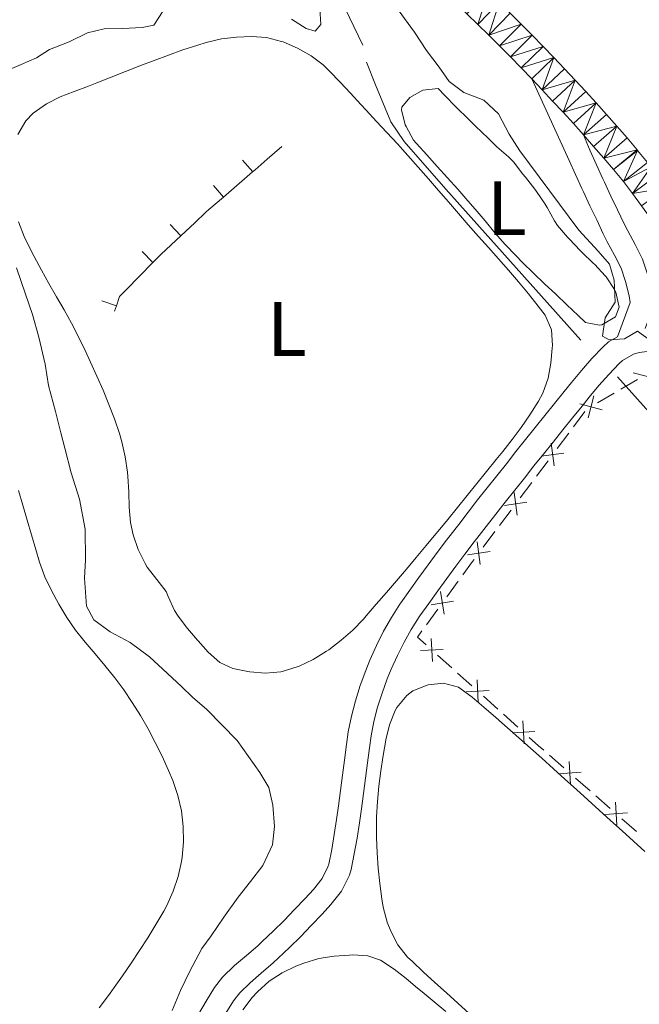
# Model space of a CAD drawing. Units: metres. Extents: x 641166 to 645682, y 711173 to 714235.
# Drawn here: x 643006 to 643087, y 713229 to 713357 of the extents above; entities that cross this region are included whole.
import ezdxf
from ezdxf.enums import TextEntityAlignment as Align

# ---------------------------------------------------------------- set-up
doc = ezdxf.new("R2010")
doc.units = ezdxf.units.M
doc.header["$MEASUREMENT"] = 0
doc.linetypes.add('DGN Style 3', pattern=[69.34515854678901, 49.53225610484929, -19.81290244193972])
for name, color, linetype, lineweight in [('Carátula', 7, 'Continuous', 5), ('Edificios construcciones cerramientos', 7, 'Continuous', 5), ('Elementos auxiliares', 7, 'Continuous', 5), ('Entidades rústicas y varios', 7, 'Continuous', 5), ('Hidrografía', 7, 'Continuous', 5), ('Relieve y altimetría', 7, 'Continuous', 5), ('Viales y ferrocarril', 7, 'Continuous', 5)]:
    doc.layers.add(name, color=color, linetype=linetype, lineweight=lineweight)
doc.styles.add('Style-Arial Narrow', font='txt')

msp = doc.modelspace()

# ---------------------------------------------------------------- linework, layer by layer
at = {"layer": 'Carátula', "color": 7, "linetype": 'Continuous', "lineweight": 5}
msp.add_3dface([(641227.54, 711173.0900000001), (645681.5800000001, 711265.1699999999), (645620.19, 714234.55), (641166.1499999999, 714142.46)], dxfattribs=at)
at = {"layer": 'Edificios construcciones cerramientos', "color": 1, "linetype": 'Continuous', "lineweight": 15}
for p, q in [((643040.21, 713340.71, 413.59), (643038.3188410201, 713339.0749922364, 413.6063500776369)), ((643036.4278129202, 713337.4398945642, 413.6136388212551), (643032.6470799795, 713334.1687902017, 413.5366019431527)), ((643032.6470799795, 713334.1687902017, 413.5366019431527), (643030.7567135091, 713332.5332380205, 413.4980835041014)), ((643028.9171097847, 713330.8416439709, 413.445220648486), (643027.0909886211, 713329.1351652285, 413.3885479227224)), ((643023.4850621754, 713325.6792251542, 413.2050797335182), (643021.7343730135, 713323.90274315, 413.0342021541728)), ((643021.7343730135, 713323.90274315, 413.0342021541728), (643019.9836838515, 713322.1262611458, 412.8633245748274)), ((643018.7300208854, 713320.0473649057, 412.678418002573), (643018.5, 713319.3500000001, 412.62))]:
    msp.add_line(p, q, dxfattribs=at)
at = {"layer": 'Edificios construcciones cerramientos', "color": 250, "linetype": 'Continuous', "lineweight": 5}
for p, q in [((643084.2362275971, 713309.2165825372, 414.663768316175), (643086.3917072036, 713310.4822248714, 414.709124099482)), ((643081.2185561478, 713307.4446832694, 414.6002702195452), (643083.3740357545, 713308.7103256036, 414.6456260028522)), ((643078.0809591201, 713304.3349948269, 414.5481879886945), (643079.5810767836, 713306.3348138477, 414.5674462559973)), ((643075.9807943909, 713301.5352481983, 414.5212264144706), (643077.4809120547, 713303.5350672188, 414.5404846817734)), ((643073.2805825963, 713297.9355739614, 414.4865615333255), (643074.7807002598, 713299.9353929819, 414.5058198006283)), ((643071.1804178671, 713295.1358273325, 414.4595999591015), (643072.6805355309, 713297.135646353, 414.4788582264044)), ((643068.4802060726, 713291.5361530955, 414.4249350779565), (643069.9803237361, 713293.535972116, 414.4441933452593)), ((643066.3800413434, 713288.7364064667, 414.3979735037325), (643067.8801590072, 713290.7362254872, 414.4172317710353)), ((643061.6414275563, 713282.2911199161, 414.3660115679731), (643063.1142975024, 713284.3111733899, 414.3721828107647)), ((643058.990261653, 713278.6550236635, 414.354903330948), (643060.4631315991, 713280.6750771373, 414.3610745737397)), ((643062.2979426996, 713273.0360780645, 414.3329194811228), (643060.4363643483, 713274.7047528741, 414.3400202249939)), ((643064.9041523917, 713270.6999333308, 414.3229784397033), (643063.0425740401, 713272.3686081404, 414.3300791835744)), ((643068.2549934243, 713267.6963186732, 414.3101971007353), (643066.3934150727, 713269.3649934828, 414.3172978446064)), ((643070.8612031161, 713265.3601739395, 414.3002560593158), (643068.9996247648, 713267.0288487491, 414.3073568031869)), ((643076.852068725, 713260.0585585826, 414.2942625672001), (643074.9712296131, 713261.7055067723, 414.2918346337509)), ((643080.2375791266, 713257.094051841, 414.2986328474088), (643078.3567400146, 713258.7410000307, 414.2962049139595)), ((643082.8707538834, 713254.7883243754, 414.3020319542377), (643080.9899147714, 713256.4352725651, 414.2996040207885)), ((643086.256264285, 713251.8238176338, 414.3064022344464), (643084.3754251727, 713253.4707658237, 414.3039743009971))]:
    msp.add_line(p, q, dxfattribs=at)
at = {"layer": 'Edificios construcciones cerramientos', "color": 1, "linetype": 'Continuous', "lineweight": 15, "flags": 128}
for points, elevation in [([(643035.1201323813, 713338.95496336), (643036.4287294575, 713337.4424906522)], 413.6136388212551), ([(643031.3393994404, 713335.6838589977), (643032.6479965169, 713334.1713862896)], 413.5366019431527), ([(643025.7262712067, 713330.599066942), (643027.0918051112, 713329.1377944979)], 413.3885479227224), ([(643022.0612526902, 713327.0857202294), (643023.4857697638, 713325.6818857994)], 413.2050797335182), ([(643016.8301290453, 713320.6765491746), (643018.7294751366, 713320.0500634001)], 412.678418002573)]:
    msp.add_lwpolyline(points, dxfattribs=dict(at, elevation=elevation))
at = {"layer": 'Edificios construcciones cerramientos', "color": 1, "linetype": 'Continuous', "lineweight": 15, "extrusion": (0.6540069884572324, -0.7562985783241586, 0.01695050069933127), "elevation": -118938.7630771553, "flags": 128}
msp.add_lwpolyline([(952994.6233243113, 2430.027058921889), (952992.5362347784, 2430.040710805617), (952992.1234179817, 2430.034348712831)], dxfattribs=at)
at = {"layer": 'Edificios construcciones cerramientos', "color": 1, "linetype": 'Continuous', "lineweight": 15, "extrusion": (0.1107359567366595, -0.1511220115331667, 0.9822930751643248), "elevation": -36187.4449551908, "flags": 128}
msp.add_lwpolyline([(940309.2033051727, 191940.3528265769), (940308.680430731, 191940.3096802173), (940306.7195957233, 191940.070666792)], dxfattribs=at)
at = {"layer": 'Edificios construcciones cerramientos', "color": 1, "linetype": 'Continuous', "lineweight": 15, "extrusion": (0.4970013828958325, -0.5540265309251385, 0.6678654268867994), "elevation": -75341.82478356344, "flags": 128}
msp.add_lwpolyline([(954986.9355452817, 68161.77878450754), (954983.4721737937, 68161.6732493511), (954981.9436394442, 68161.53228092869)], dxfattribs=at)
at = {"layer": 'Edificios construcciones cerramientos', "color": 1, "linetype": 'Continuous', "lineweight": 15, "extrusion": (-0.01888200016093555, -0.07727606639337803, 0.9968309182768603), "elevation": -66852.6764972664, "flags": 128}
msp.add_lwpolyline([(455327.9887455585, 842917.8299197995), (455327.3650760569, 842916.7824639156), (455327.264360927, 842915.5054977732)], dxfattribs=at)
at = {"layer": 'Edificios construcciones cerramientos', "color": 250, "linetype": 'Continuous', "lineweight": 5, "flags": 128}
for points, elevation in [([(643085.8166207448, 713311.3607898213), (643088.6908362287, 713310.6132034706)], 414.7272664128049), ([(643080.7299869212, 713308.3740489183), (643079.9824005703, 713305.4998334344)], 414.5821279062224), ([(643078.9190860039, 713307.3107343516), (643081.7933014878, 713306.563148001)], 414.5821279062224), ([(643075.1712824402, 713302.2039017151), (643075.5910440346, 713299.263867667)], 414.5135231075494), ([(643073.9111462133, 713300.5240038936), (643076.8511802615, 713300.9437654882)], 414.5135231075494), ([(643070.3709059164, 713295.8044808493), (643070.7906675108, 713292.8644468011)], 414.4518966521804), ([(643069.1107696895, 713294.1245830278), (643072.0508037377, 713294.5443446224)], 414.4518966521804), ([(643065.5705293927, 713289.4050599835), (643065.9902909871, 713286.4650259353)], 414.3902701968114), ([(643064.3103931658, 713287.725162162), (643067.250427214, 713288.1449237566)], 414.3902701968114), ([(643060.8228971628, 713282.9487007123), (643061.2825327264, 713280.0146361)], 414.3635430708564), ([(643059.5856826385, 713281.2518506243), (643062.5197472505, 713281.711486188)], 414.3635430708564), ([(643059.7742194948, 713273.8897997297), (643059.6121798661, 713276.8552243465)], 414.3428605225423), ([(643058.210487372, 713275.2914922235), (643061.1759119891, 713275.4535318522)], 414.3428605225423), ([(643065.7312702194, 713268.5500403382), (643065.5692305905, 713271.515464955)], 414.3201381421549), ([(643064.1675380964, 713269.9517328322), (643067.1329627135, 713270.113772461)], 414.3201381421549), ([(643071.6883209439, 713263.2102809469), (643071.5262813151, 713266.1757055637)], 414.2974157617674), ([(643070.1245888209, 713264.611973441), (643073.0900134379, 713264.7740130697)], 414.2974157617674), ([(643077.7041018184, 713257.9184141951), (643077.5076333508, 713260.8817569262)], 414.2952337405798), ([(643076.124196219, 713259.3018513271), (643079.0875389499, 713259.4983197942)], 414.2952337405798), ([(643083.7227869765, 713252.6481799879), (643083.5263185091, 713255.611522719)], 414.3030031276174), ([(643082.1428813771, 713254.0316171199), (643085.1062241083, 713254.228085587)], 414.3030031276174)]:
    msp.add_lwpolyline(points, dxfattribs=dict(at, elevation=elevation))
at = {"layer": 'Edificios construcciones cerramientos', "color": 250, "linetype": 'Continuous', "lineweight": 5, "extrusion": (-0.2920913390417159, 0.2101204984958706, 0.9330230574689269), "elevation": -37570.892309521, "flags": 128}
msp.add_lwpolyline([(-954556.5342005268, 98574.89906779316), (-954558.7009303207, 98574.91393284465), (-954559.0340731628, 98574.92106672912)], dxfattribs=at)
at = {"layer": 'Edificios construcciones cerramientos', "color": 250, "linetype": 'Continuous', "lineweight": 5, "extrusion": (0.0006506770683166284, -0.003529394563273283, 0.9999935599759477), "elevation": -1684.665833725891, "flags": 128}
msp.add_lwpolyline([(643058.5413636754, 713274.5363531839), (643057.4142594493, 713275.5466667544), (643057.9953714167, 713276.3436739927)], dxfattribs=at)
at = {"layer": 'Edificios construcciones cerramientos', "color": 250, "linetype": 'Continuous', "lineweight": 5, "extrusion": (-0.2061136514770992, -0.2339841290002275, 0.9501413526685288), "elevation": -299044.8136017268, "flags": 128}
msp.add_lwpolyline([(11083.49689391593, 912544.3433085545), (11082.60780840146, 912544.3405394512), (11080.9969650571, 912544.3552128891)], dxfattribs=at)
at = {"layer": 'Edificios construcciones cerramientos', "color": 1, "linetype": 'Continuous', "lineweight": 15}
msp.add_polyline3d([(642997.02, 713417.5700000001, 415.38), (642996.5800000001, 713415.3800000001, 415.41), (642993.25, 713409.81, 414.94), (643010.1399999999, 713388.79, 415.16), (643013.3200000001, 713385.8900000001, 415.16), (643020.6200000001, 713381.6400000001, 415.16), (643037.4299999999, 713370.79, 415.03), (643044.9299999999, 713365.97, 414.75), (643050.73, 713353.8900000001, 414.29)], dxfattribs=at)
at = {"layer": 'Elementos auxiliares', "color": 250, "linetype": 'Continuous', "lineweight": 5}
msp.add_3dface([(642045.8700000001, 713898.26), (645466.31, 713969.03), (645514.71, 711655.6000000001), (642093.1399999999, 711584.8600000001)], dxfattribs=at)
at = {"layer": 'Entidades rústicas y varios', "color": 92, "linetype": 'Continuous', "lineweight": 5}
for points in [[(643024.8, 713358.3200000001, 413.79), (643023.6000000001, 713356.49, 413.79), (643022.0800000001, 713356.1799999999, 413.79), (643019.52, 713356.05, 413.82), (643017.1399999999, 713356.01, 413.82), (643014.96, 713355.5, 413.82), (643012.6000000001, 713354.3200000001, 413.79), (643010.05, 713353.3300000001, 413.66), (643008.3600000001, 713352.25, 413.66), (643006.3800000001, 713351.3600000001, 413.66), (643004.02, 713350.3700000001, 413.57)], [(643045.1399999999, 713358.6499999999, 413.85), (643045.27, 713356.56, 413.88), (643044.53, 713355.69, 413.94), (643043.3800000001, 713356.05, 413.98), (643041.46, 713357.26, 413.98)], [(643005.9199999999, 713342.29, 410.49), (643006.96, 713344.0800000001, 410.46), (643007.9099999999, 713345.04, 410.47), (643009.6599999999, 713346.26, 410.54), (643011.45, 713347.1699999999, 410.65), (643013.26, 713347.8900000001, 410.76), (643015.1000000001, 713348.55, 410.86), (643016.21, 713348.98, 410.91), (643018.0700000001, 713349.72, 410.98), (643019.9199999999, 713350.46, 411.05), (643021.77, 713351.19, 411.11), (643023.6200000001, 713351.8999999999, 411.18), (643025.49, 713352.5900000001, 411.24), (643027.3700000001, 713353.26, 411.31), (643029.29, 713353.8999999999, 411.37), (643030.3899999999, 713354.24, 411.41), (643032.3600000001, 713354.7, 411.44), (643034.3500000001, 713354.9299999999, 411.45), (643036.27, 713355.01, 411.5), (643038.24, 713354.8800000001, 411.71), (643040.19, 713354.3800000001, 411.98), (643040.3700000001, 713354.31, 412), (643042.25, 713353.48, 412.16), (643044.01, 713352.49, 412.3), (643045.5900000001, 713351.31, 412.45), (643046.4199999999, 713350.51, 412.56), (643047.78, 713349.0800000001, 412.82), (643049.1300000001, 713347.6400000001, 413.15), (643050.48, 713346.19, 413.45), (643051.1599999999, 713345.46, 413.55), (643052.51, 713343.99, 413.72), (643053.8700000001, 713342.53, 413.85), (643055.22, 713341.06, 413.94), (643056.56, 713339.5700000001, 413.99), (643057.9199999999, 713338.06, 414.02), (643059.24, 713336.55, 414.05), (643060.55, 713335.04, 414.08), (643061.8500000001, 713333.53, 414.1), (643063.1599999999, 713332.02, 414.13), (643064.4299999999, 713330.55, 414.15), (643065.74, 713329.06, 414.17), (643067.05, 713327.6000000001, 414.19), (643068.3500000001, 713326.1400000001, 414.21), (643069.6499999999, 713324.6699999999, 414.23), (643070.94, 713323.1699999999, 414.25), (643072.23, 713321.6200000001, 414.26), (643073.52, 713320.01, 414.27), (643074.4099999999, 713318.8300000001, 414.27), (643075.22, 713316.94, 414.27)], [(643070.5800000001, 713326.5700000001, 414.3), (643069.2, 713328.02, 414.29), (643067.8899999999, 713329.53, 414.28), (643066.6000000001, 713331.06, 414.28), (643065.3200000001, 713332.6000000001, 414.28), (643064.3800000001, 713333.69, 414.27), (643063.05, 713335.1799999999, 414.26), (643061.71, 713336.6699999999, 414.25), (643060.3700000001, 713338.1400000001, 414.24), (643059.03, 713339.6300000001, 414.23), (643057.69, 713341.1200000001, 414.21), (643057.31, 713341.56, 414.21), (643056.3400000001, 713343.31, 414.13), (643056.23, 713343.54, 414.12), (643055.75, 713345.51, 413.92), (643055.81, 713345.8200000001, 413.9), (643056.8400000001, 713347.0700000001, 413.87), (643058.53, 713348.05, 413.87), (643060.52, 713348.28, 413.99), (643061.3999999999, 713347.3300000001, 414.05), (643062.79, 713345.8999999999, 414.17), (643062.95, 713345.74, 414.18), (643064.3800000001, 713344.3500000001, 414.23), (643065.0700000001, 713343.6799999999, 414.24), (643066.51, 713342.29, 414.24), (643066.71, 713342.1000000001, 414.24), (643068.1499999999, 713340.7, 414.21), (643069.6599999999, 713339.3700000001, 414.23), (643070.29, 713338.73, 414.24), (643071.53, 713337.1599999999, 414.26), (643071.8400000001, 713336.76, 414.27), (643073.0700000001, 713335.1799999999, 414.3), (643073.3, 713334.8800000001, 414.3), (643074.3999999999, 713333.23, 414.51), (643074.6599999999, 713332.81, 414.55), (643075.6399999999, 713331.0700000001, 414.61), (643076.03, 713330.46, 414.61), (643077.3300000001, 713328.94, 414.62), (643077.5800000001, 713328.6799999999, 414.61), (643078.97, 713327.24, 414.56), (643079.22, 713326.99, 414.55), (643080.6599999999, 713325.6000000001, 414.55), (643080.8700000001, 713325.3999999999, 414.55), (643082.21, 713323.9299999999, 414.7), (643082.3200000001, 713323.81, 414.71), (643083.4199999999, 713322.1599999999, 414.76), (643083.5900000001, 713321.8300000001, 414.77), (643084, 713319.8800000001, 414.83), (643083.54, 713318.6000000001, 414.86), (643081.79, 713317.5800000001, 414.87), (643081.47, 713317.52, 414.86), (643079.6599999999, 713317.8700000001, 414.83), (643078.69, 713318.81, 414.8), (643077.24, 713320.1799999999, 414.73), (643075.79, 713321.55, 414.62), (643074.3400000001, 713322.9199999999, 414.5), (643072.8899999999, 713324.3, 414.4), (643071.46, 713325.69, 414.32), (643070.5800000001, 713326.5700000001, 414.3)], [(643046.03, 713275.21, 413.77), (643044.3, 713274.1200000001, 413.81), (643042.48, 713273.28, 413.84), (643040.5800000001, 713272.6599999999, 413.86), (643040.0800000001, 713272.54, 413.87), (643038.0900000001, 713272.3500000001, 413.87), (643036.0800000001, 713272.52, 413.87), (643035.8, 713272.5700000001, 413.87), (643033.8400000001, 713272.96, 413.87), (643032.1699999999, 713273.74, 413.87), (643030.6499999999, 713275.0800000001, 413.81), (643029.3400000001, 713276.56, 413.71), (643029.27, 713276.6400000001, 413.71), (643027.98, 713278.1799999999, 413.59), (643026.76, 713279.76, 413.47), (643026.26, 713280.49, 413.43), (643025.47, 713282.3300000001, 413.53), (643025.1799999999, 713282.95, 413.55), (643024, 713284.54, 413.55), (643022.75, 713286.1200000001, 413.51), (643022.45, 713286.6100000001, 413.49), (643021.5700000001, 713288.4299999999, 413.41), (643020.9099999999, 713290.3200000001, 413.32), (643020.56, 713291.9099999999, 413.24), (643020.3800000001, 713293.8999999999, 413.13), (643020.3400000001, 713295.8999999999, 413.01), (643020.24, 713297.8900000001, 412.9), (643020.1699999999, 713298.46, 412.87), (643019.8600000001, 713300.4299999999, 412.86), (643019.45, 713302.3900000001, 412.91), (643019.1399999999, 713303.48, 412.9), (643018.48, 713305.3900000001, 412.82), (643017.76, 713307.26, 412.73), (643017, 713309.1000000001, 412.61), (643016.2, 713310.9199999999, 412.48), (643015.3800000001, 713312.73, 412.34), (643014.6799999999, 713314.25, 412.22), (643013.8200000001, 713316.04, 412.04), (643012.8999999999, 713317.79, 411.82), (643011.94, 713319.52, 411.57), (643010.96, 713321.23, 411.31), (643009.97, 713322.95, 411.06), (643008.99, 713324.6799999999, 410.83), (643008.04, 713326.44, 410.64), (643007.1300000001, 713328.23, 410.51), (643006.74, 713329.05, 410.47), (643006.02, 713330.94, 410.45)], [(643075.22, 713316.94, 414.27), (643075.3500000001, 713314.9199999999, 414.27), (643075.3400000001, 713314.5700000001, 414.27), (643075.1599999999, 713312.6100000001, 414.27), (643074.78, 713310.6599999999, 414.27), (643074.0900000001, 713308.73, 414.27), (643073.55, 713307.69, 414.27), (643072.4299999999, 713305.9099999999, 414.25), (643071.29, 713304.26, 414.2), (643070.1200000001, 713302.69, 414.13), (643068.9099999999, 713301.1599999999, 414.08), (643068.06, 713300.0900000001, 414.05), (643066.8, 713298.54, 414.03), (643065.55, 713296.98, 414.01), (643064.29, 713295.4299999999, 413.99), (643063.03, 713293.8800000001, 413.97), (643061.76, 713292.3300000001, 413.95), (643060.5, 713290.78, 413.93), (643060.23, 713290.46, 413.93), (643058.96, 713288.9199999999, 413.9), (643057.6699999999, 713287.3800000001, 413.86), (643056.3899999999, 713285.8600000001, 413.83), (643055.0900000001, 713284.3300000001, 413.79), (643053.79, 713282.8200000001, 413.75), (643052.48, 713281.3, 413.73), (643051.1699999999, 713279.79, 413.71), (643050.81, 713279.3700000001, 413.71), (643049.4299999999, 713277.94, 413.72), (643047.9299999999, 713276.6400000001, 413.74), (643046.31, 713275.4099999999, 413.77), (643046.03, 713275.21, 413.77)], [(643006.02, 713296.0900000001, 407.09), (643006.5700000001, 713294.1599999999, 407.1), (643007.1300000001, 713292.24, 407.1), (643007.69, 713290.3200000001, 407.1), (643008.26, 713288.3999999999, 407.1), (643008.76, 713286.77, 407.11), (643009.44, 713284.8900000001, 407.13), (643010.29, 713283.0800000001, 407.19), (643011.25, 713281.3200000001, 407.25), (643012.3, 713279.6000000001, 407.29), (643013.44, 713277.95, 407.32), (643014.6699999999, 713276.3800000001, 407.34), (643015.96, 713274.8600000001, 407.36), (643017.25, 713273.3400000001, 407.37), (643018.52, 713271.78, 407.38), (643019.6799999999, 713270.21, 407.39), (643020.79, 713268.54, 407.39), (643021.8500000001, 713266.8500000001, 407.39), (643022.8400000001, 713265.1300000001, 407.39), (643023.78, 713263.3800000001, 407.39), (643024.6699999999, 713261.5900000001, 407.39), (643025.5, 713259.75, 407.39), (643026.05, 713258.4299999999, 407.39), (643026.72, 713256.49, 407.39), (643027.1699999999, 713254.49, 407.39), (643027.4099999999, 713252.47, 407.4), (643027.45, 713250.46, 407.41), (643027.27, 713248.48, 407.42), (643027.1699999999, 713247.8999999999, 407.42), (643026.74, 713245.97, 407.46), (643026.1200000001, 713244.06, 407.54), (643025.29, 713242.21, 407.6), (643024.8999999999, 713241.49, 407.61), (643023.8600000001, 713239.74, 407.61), (643022.81, 713238.03, 407.61), (643021.74, 713236.3600000001, 407.61), (643020.6399999999, 713234.71, 407.61), (643019.51, 713233.0700000001, 407.61), (643018.8700000001, 713232.1699999999, 407.61), (643017.69, 713230.54, 407.61), (643016.51, 713228.94, 407.61)], [(643064.55, 713228.1699999999, 413.95), (643063.0700000001, 713229.51, 413.95), (643061.5800000001, 713230.8500000001, 413.96), (643060.0900000001, 713232.19, 413.97), (643058.6300000001, 713233.55, 414), (643057.1799999999, 713234.9299999999, 414.02), (643056.55, 713235.52, 414.02), (643055.3, 713237.0800000001, 414.01), (643054.3700000001, 713238.8700000001, 413.99), (643053.9099999999, 713240.05, 413.99), (643053.3899999999, 713241.98, 413.99), (643053.2, 713243.0800000001, 413.99), (643052.94, 713245.0700000001, 413.98), (643052.73, 713247.06, 413.97), (643052.5800000001, 713249.06, 413.96), (643052.5, 713251.05, 413.96), (643052.49, 713251.72, 413.96), (643052.52, 713253.71, 413.96), (643052.6300000001, 713255.7, 413.97), (643052.8200000001, 713257.69, 413.98), (643053.0700000001, 713259.6799999999, 413.99), (643053.3700000001, 713261.6699999999, 414.01), (643053.71, 713263.6499999999, 414.02), (643053.72, 713263.72, 414.02), (643054.19, 713265.6499999999, 414.03), (643054.95, 713267.51, 414.05), (643055.1699999999, 713267.9199999999, 414.05), (643056.44, 713269.47, 414.01), (643057.23, 713270.05, 413.99), (643059.0800000001, 713270.81, 413.96), (643059.21, 713270.8400000001, 413.96), (643061.2, 713271.06, 413.93), (643063.1399999999, 713270.54, 413.93), (643063.31, 713270.4299999999, 413.93), (643064.94, 713269.23, 413.91), (643066.45, 713267.95, 413.89), (643067.99, 713266.6000000001, 413.9), (643069.5, 713265.28, 413.9), (643071, 713263.96, 413.91)], [(643071, 713263.96, 413.91), (643072.5, 713262.6400000001, 413.92), (643073.99, 713261.31, 413.93), (643075.5, 713259.95, 413.93), (643076.98, 713258.6100000001, 413.93), (643078.46, 713257.27, 413.94), (643079.95, 713255.9199999999, 413.94), (643081.4299999999, 713254.5800000001, 413.94), (643082.9099999999, 713253.24, 413.95), (643084.3899999999, 713251.8900000001, 413.95), (643085.8700000001, 713250.55, 413.95), (643087.3500000001, 713249.21, 413.95)], [(643035.1399999999, 713228.6499999999, 413.13), (643036.3500000001, 713230.27, 413.09), (643037.04, 713231.02, 413.08), (643038.5900000001, 713232.3999999999, 413.09), (643040.24, 713233.48, 413.12), (643042.03, 713234.3400000001, 413.14), (643043.0700000001, 713234.73, 413.15), (643045.04, 713235.31, 413.12), (643047.01, 713235.6499999999, 413.08), (643048.99, 713235.78, 413.05), (643049.4199999999, 713235.79, 413.05), (643051.3999999999, 713235.6699999999, 413.09), (643053.04, 713235.0900000001, 413.12), (643054.81, 713233.9299999999, 413.12), (643056.3600000001, 713232.73, 413.12), (643057.8500000001, 713231.48, 413.12), (643058.4299999999, 713230.99, 413.12), (643059.98, 713229.71, 413.11), (643061.52, 713228.44, 413.1)]]:
    msp.add_polyline3d(points, dxfattribs=at)
at = {"layer": 'Hidrografía', "color": 5, "linetype": 'Continuous', "lineweight": 5}
for points in [[(643079.06, 713315.6100000001, 414.16), (643061.53, 713335.2, 414.01), (643056.1100000001, 713341.3900000001, 413.97), (643054.3600000001, 713343.9299999999, 414.01), (643052.3800000001, 713348.74, 413.94), (643051.19, 713351.6699999999, 413.94)], [(643144.4299999999, 713247.8400000001, 414.82), (643143.99, 713247.74, 414.82), (643143.54, 713247.6799999999, 414.82), (643143.0900000001, 713247.6499999999, 414.82), (643142.6300000001, 713247.6699999999, 414.82), (643142.1799999999, 713247.73, 414.82), (643141.74, 713247.8300000001, 414.81), (643141.31, 713247.97, 414.81), (643140.8899999999, 713248.1499999999, 414.81), (643140.49, 713248.3700000001, 414.8), (643140.1100000001, 713248.6200000001, 414.79), (643139.76, 713248.9099999999, 414.78), (643127.56, 713262.3999999999, 414.66), (643106.0700000001, 713286.01, 414.5), (643083.8, 713310.8400000001, 414.29)]]:
    msp.add_polyline3d(points, dxfattribs=at)
at = {"layer": 'Relieve y altimetría', "color": 30, "linetype": 'Continuous', "lineweight": 5, "flags": 128}
for points, elevation in [([(643055.31, 713358.46), (643057.45, 713355.55), (643059.01, 713353.2), (643060.6599999999, 713351.04), (643061.9299999999, 713349.1599999999), (643063.8500000001, 713347.76), (643066.44, 713346.76), (643068.3700000001, 713344.99), (643069.74, 713342.3500000001), (643071.1100000001, 713340.1799999999), (643078.79, 713329.8500000001), (643081.3, 713327.1300000001), (643082.76, 713325.44), (643083.3600000001, 713323.3600000001), (643083.5, 713320.51), (643082.2, 713318.49), (643081.8600000001, 713316.1100000001), (643082.72, 713315.6499999999), (643084.72, 713315.78), (643086.4099999999, 713316.76), (643087.95, 713315.6400000001)], 415), ([(643005.76, 713324.96), (643006.95, 713321.55), (643007.8500000001, 713318.9099999999), (643008.6599999999, 713315.97), (643009.48, 713312.47), (643009.8999999999, 713309.72), (643010.81, 713306.31), (643011.52, 713303.56), (643012.03, 713301.5700000001), (643012.8400000001, 713298.3600000001), (643013.95, 713294.95)], 410), ([(643013.95, 713294.95), (643014.6699999999, 713291.06), (643014.74, 713287.0700000001), (643014.5900000001, 713284.69), (643014.8400000001, 713281.0800000001), (643015.8200000001, 713279.29), (643017.9299999999, 713277.71), (643020.52, 713276.3300000001), (643023.03, 713274.47), (643024.76, 713272.8800000001), (643027.1799999999, 713270.6400000001), (643028.6300000001, 713269.23), (643030.46, 713267.6499999999), (643034.4199999999, 713263.6200000001), (643037.3400000001, 713259.49), (643038.51, 713257.51), (643039.03, 713255.24), (643039.26, 713252.48), (643039.01, 713250.1000000001), (643037.73, 713247.4199999999), (643036.1499999999, 713245.3), (643034.56, 713243.28), (643032.7, 713240.6799999999), (643031.03, 713238.28), (643029.8200000001, 713236.6400000001), (643028.25, 713233.6699999999), (643027.06, 713231.1799999999), (643025.96, 713228.5900000001)], 410)]:
    msp.add_lwpolyline(points, dxfattribs=dict(at, elevation=elevation))
at = {"layer": 'Viales y ferrocarril', "color": 250, "linetype": 'Continuous', "lineweight": 5}
for points in [[(643064.23, 713357.95, 416.25), (643065.6499999999, 713356.5700000001, 416.24), (643067.0800000001, 713355.1799999999, 416.23), (643068.49, 713353.78, 416.22), (643069.8899999999, 713352.3700000001, 416.21), (643071.28, 713350.95, 416.2), (643072.6599999999, 713349.52, 416.19)], [(643088.1599999999, 713338.0700000001, 416.12), (643087.71, 713338.6499999999, 416.12), (643086.4199999999, 713340.23, 416.13), (643086.3600000001, 713340.31, 416.13), (643085.04, 713341.8500000001, 416.13), (643083.72, 713343.3700000001, 416.14), (643082.3899999999, 713344.8900000001, 416.15), (643081.03, 713346.3900000001, 416.16), (643079.6699999999, 713347.8900000001, 416.16), (643078.3, 713349.3500000001, 416.17), (643076.94, 713350.8200000001, 416.18), (643075.54, 713352.28, 416.19), (643074.1399999999, 713353.73, 416.2), (643072.73, 713355.1699999999, 416.21), (643071.31, 713356.6000000001, 416.22), (643069.8800000001, 713358.02, 416.23)], [(643072.6599999999, 713349.52, 416.19), (643074.02, 713348.0800000001, 416.18), (643075.3800000001, 713346.6300000001, 416.17), (643076.73, 713345.1699999999, 416.16), (643078.0700000001, 713343.71, 416.16), (643079.3899999999, 713342.23, 416.15)], [(643084.8600000001, 713323.19, 415.31), (643084.27, 713324.94, 415.34), (643083.4199999999, 713326.6100000001, 415.38), (643082.47, 713328.3700000001, 415.41), (643081.95, 713329.3900000001, 415.44), (643081.1000000001, 713331.21, 415.56), (643080.23, 713333.01, 415.74), (643079.3899999999, 713334.8300000001, 415.91), (643079.19, 713335.27, 415.94), (643078.3500000001, 713337.0800000001, 416.05), (643077.52, 713338.9099999999, 416.17), (643072.6599999999, 713349.52, 416.19)], [(643079.3899999999, 713342.23, 416.15), (643080.7, 713340.73, 416.14), (643082.02, 713339.23, 416.13), (643083.3, 713337.73, 416.13), (643084.5700000001, 713336.1699999999, 416.12), (643085.77, 713334.6200000001, 416.11), (643086.9299999999, 713333.04, 416.11), (643088.0900000001, 713331.4199999999, 416.1), (643089.25, 713329.79, 416.1), (643090.4199999999, 713328.1499999999, 416.1), (643091.6200000001, 713326.52, 416.11), (643092.8500000001, 713324.8800000001, 416.12), (643094.02, 713323.4199999999, 416.13), (643095.31, 713321.8500000001, 416.14), (643096.6399999999, 713320.31, 416.17), (643097.97, 713318.81, 416.21)], [(643029.3800000001, 713228.0900000001, 412.12), (643030.3800000001, 713229.8, 412.35), (643031.49, 713231.56, 412.59), (643032.53, 713232.8900000001, 412.76), (643034.06, 713234.3999999999, 412.98), (643035.6100000001, 713235.72, 413.2), (643037.1000000001, 713236.99, 413.37), (643037.6799999999, 713237.53, 413.41), (643039.0900000001, 713238.8900000001, 413.5), (643040.5, 713240.28, 413.57), (643041.8800000001, 713241.6799999999, 413.63), (643043.24, 713243.1100000001, 413.68), (643044.31, 713244.27, 413.72), (643045.44, 713245.7, 413.78), (643046.2, 713247.22, 413.83), (643046.3, 713247.5800000001, 413.85), (643046.69, 713249.48, 413.9), (643047.02, 713251.4099999999, 413.94), (643047.3200000001, 713253.3600000001, 413.98), (643047.5700000001, 713255.1599999999, 414.01), (643047.8400000001, 713257.1300000001, 414.03), (643048.0900000001, 713259.1100000001, 414.05), (643048.3400000001, 713261.0900000001, 414.06), (643048.6000000001, 713263.1000000001, 414.08), (643048.8500000001, 713264.73, 414.1), (643049.25, 713266.77, 414.13), (643049.77, 713268.79, 414.16), (643050.3899999999, 713270.77, 414.19), (643051.1100000001, 713272.72, 414.23), (643051.6599999999, 713274.05, 414.25), (643052.5, 713275.95, 414.31), (643053.4199999999, 713277.8, 414.4), (643054.45, 713279.6100000001, 414.48), (643055.56, 713281.3300000001, 414.53), (643055.6699999999, 713281.51, 414.53), (643056.8500000001, 713283.1599999999, 414.55), (643058.02, 713284.8, 414.56), (643059.2, 713286.4299999999, 414.56), (643060.3999999999, 713288.04, 414.55), (643061.6000000001, 713289.6499999999, 414.55), (643062.8400000001, 713291.25, 414.56), (643063.1799999999, 713291.6799999999, 414.57), (643064.3999999999, 713293.26, 414.59), (643065.6399999999, 713294.8500000001, 414.61), (643066.8700000001, 713296.4199999999, 414.64), (643068.1200000001, 713297.99, 414.66), (643069.3700000001, 713299.55, 414.69), (643070.6100000001, 713301.1200000001, 414.72), (643071.8600000001, 713302.69, 414.75), (643073.1100000001, 713304.25, 414.77), (643074.3600000001, 713305.81, 414.79), (643075.6100000001, 713307.3700000001, 414.82), (643076.8700000001, 713308.9199999999, 414.83), (643077.8200000001, 713310.1100000001, 414.85), (643079.1100000001, 713311.6699999999, 414.86), (643080.47, 713313.19, 414.87), (643081.9099999999, 713314.6699999999, 414.87), (643082.6499999999, 713315.3900000001, 414.88), (643083.79, 713316.04, 414.75), (643085.4299999999, 713320.49, 415.13), (643085.3, 713321.3500000001, 415.25), (643084.8600000001, 713323.19, 415.31)]]:
    msp.add_polyline3d(points, dxfattribs=at)
at = {"layer": 'Viales y ferrocarril', "color": 250, "linetype": 'DGN Style 3', "lineweight": 5}
for points in [[(643087.3999999999, 713317.1200000001, 414.93), (643088.25, 713319.46, 415.13), (643088.53, 713320.1499999999, 415.16), (643088.24, 713321.9299999999, 415.25), (643087.74, 713324.01, 415.31), (643087.0900000001, 713325.96, 415.34), (643087.05, 713326.1000000001, 415.34), (643086.0800000001, 713328.01, 415.38), (643085.1300000001, 713329.77, 415.41), (643084.6499999999, 713330.71, 415.44), (643083.8, 713332.49, 415.56), (643082.95, 713334.29, 415.74), (643082.1100000001, 713336.0900000001, 415.91), (643081.9099999999, 713336.53, 415.94), (643081.0700000001, 713338.3400000001, 416.05), (643080.24, 713340.1499999999, 416.17), (643079.3899999999, 713342.23, 416.19)], [(643032.94, 713228.24, 412.35), (643033.95, 713229.8400000001, 412.59), (643034.77, 713230.8900000001, 412.76), (643036.0900000001, 713232.1799999999, 412.98), (643037.55, 713233.44, 413.2), (643039.1000000001, 713234.75, 413.37), (643039.74, 713235.3500000001, 413.41), (643041.19, 713236.75, 413.5), (643042.6200000001, 713238.1599999999, 413.57), (643044.04, 713239.6000000001, 413.63), (643045.44, 713241.0700000001, 413.68), (643046.5900000001, 713242.3300000001, 413.72), (643047.98, 713244.0800000001, 413.78), (643049.02, 713246.1400000001, 413.83), (643049.22, 713246.8800000001, 413.85), (643049.6300000001, 713248.9199999999, 413.9), (643049.98, 713250.9299999999, 413.94), (643050.28, 713252.9199999999, 413.98), (643050.55, 713254.74, 414.01), (643050.8200000001, 713256.75, 414.03), (643051.0700000001, 713258.73, 414.05), (643051.3200000001, 713260.71, 414.06), (643051.5800000001, 713262.6799999999, 414.08), (643051.81, 713264.23, 414.1), (643052.1699999999, 713266.1100000001, 414.13), (643052.6499999999, 713267.97, 414.16), (643053.23, 713269.79, 414.19), (643053.9099999999, 713271.6200000001, 414.23), (643054.4199999999, 713272.8700000001, 414.25), (643055.22, 713274.6699999999, 414.31), (643056.0800000001, 713276.3999999999, 414.4), (643057.01, 713278.05, 414.48), (643058.0700000001, 713279.69, 414.53), (643058.1499999999, 713279.81, 414.53), (643059.29, 713281.4199999999, 414.55), (643060.46, 713283.04, 414.56), (643061.6200000001, 713284.6499999999, 414.56), (643062.8, 713286.24, 414.55), (643064, 713287.8300000001, 414.55), (643065.2, 713289.4099999999, 414.56), (643065.54, 713289.8400000001, 414.57), (643066.76, 713291.4199999999, 414.59), (643068, 713292.99, 414.61), (643069.23, 713294.56, 414.64), (643070.46, 713296.1300000001, 414.66), (643071.71, 713297.69, 414.69), (643072.95, 713299.26, 414.72), (643074.2, 713300.81, 414.75), (643075.45, 713302.3700000001, 414.77), (643076.7, 713303.9299999999, 414.79), (643077.95, 713305.49, 414.82), (643079.21, 713307.04, 414.83), (643080.1399999999, 713308.21, 414.85), (643081.3899999999, 713309.71, 414.86), (643082.6699999999, 713311.1499999999, 414.87), (643084.03, 713312.55, 414.87), (643084.47, 713312.97, 414.88), (643085.8899999999, 713313.79, 414.88), (643086.6100000001, 713313.99, 414.88), (643088.3500000001, 713314.22, 414.88)]]:
    msp.add_polyline3d(points, dxfattribs=at)

# ---------------------------------------------------------------- texts
at = {"layer": 'Entidades rústicas y varios', "color": 92, "linetype": 'Continuous', "lineweight": 5, "style": 'Style-Arial Narrow'}
for p in [(643069.4331652175, 713332.73001, 414.29), (643040.8831652175, 713317.0500099999, 413.61)]:
    msp.add_text('L', height=7.000020000000001, dxfattribs=at).set_placement(p, align=Align.MIDDLE_CENTER)

# ---------------------------------------------------------------- meshes
at = {"layer": 'Hidrografía', "color": 154, "linetype": 'Continuous', "lineweight": 15}
mesh = msp.add_polyface(dxfattribs=at)
corners = [(642885.9900000002, 713429.3700000001, 403.6300000000005), (642878.19, 713438.1899999997, 403.5899999999996), (642887.81, 713436.0999999999, 403.6299999999999), (642875.95, 713431.55, 403.5900000000009), (642889.8400000003, 713428.1199999996, 403.6400000000021), (642892.4700000002, 713434.5799999996, 403.6400000000024), (642901.4099999999, 713422.4099999997, 403.7199999999989), (642904.98, 713428.4099999999, 403.720000000002), (642907.97, 713417.77, 403.7300000000003), (642912.5700000001, 713423.04, 403.7300000000008), (642909.9000000001, 713415.7000000002, 403.7300000000013), (642915.4900000002, 713419.9099999999, 403.7300000000042), (642918.1399999999, 713415.4999999998, 403.7300000000009), (642911.9500000002, 713412.29, 403.7300000000004), (642923.28, 713403.8399999999, 403.7599999999995), (642913.5400000003, 713401.5500000003, 403.7300000000037), (642924.7100000002, 713399.2699999998, 403.7700000000016), (642925.6300000001, 713394.54, 403.7800000000009), (642913.7700000003, 713388.44, 403.7300000000029), (642925.8600000003, 713389.72, 403.8000000000033), (642925.5800000001, 713385.7099999997, 403.8100000000002), (642913.0400000003, 713376.72, 403.7300000000018), (642923.8, 713375.25, 403.8499999999999), (642910.4200000002, 713365.9100000001, 403.7300000000022), (642920.1300000004, 713360.8400000001, 403.9300000000017), (642910.01, 713362.6200000001, 403.7300000000008), (642917.04, 713350.8600000001, 404.0000000000002), (642904.1800000002, 713348, 403.7300000000018), (642913.5700000003, 713342.52, 404.0600000000026), (642911.1400000004, 713338.28, 404.0900000000008), (642896.8100000003, 713340.8500000001, 403.7300000000021), (642908.2000000002, 713334.2599999998, 404.120000000003), (642903.0700000001, 713329.1899999997, 404.1599999999981), (642896.7600000002, 713324.8399999999, 404.1900000000003), (642881.4800000002, 713334.03, 403.7300000000025), (642889.3999999999, 713320.5900000001, 404.1800000000005), (642874.02, 713332.02, 403.7299999999994), (642873.95, 713083.3099999998, 404.4600000000002), (642878.0700000001, 713088.9299999997, 404.4600000000001), (642885.5399999998, 713075.3999999999, 404.4700000000008), (642889.6100000001, 713081.0499999998, 404.4700000000014), (642890.3999999999, 713071.72, 404.4799999999995), (642894.7600000002, 713077.1499999999, 404.4800000000009), (643177.56, 713075.9299999999, 406.1100000000008), (643177.7400000002, 713082.8999999994, 406.1100000000004), (643185.5700000001, 713082.1599999997, 406.1499999999991), (643167.3899999999, 713075.5, 406.0600000000006), (643166.5900000001, 713082.4299999999, 406.0600000000013), (643184.47, 713075.2699999998, 406.1500000000005), (643161.5000000002, 713074.3800000001, 406.0500000000005), (643192.2700000003, 713080.6399999997, 406.1900000000019), (643190.31, 713073.9499999997, 406.1900000000009), (643159.1799999999, 713081.0199999998, 406.0499999999995), (643154.78, 713078.71, 406.0200000000015), (643158.6100000003, 713072.8599999999, 406.0199999999996), (643150.8400000003, 713075.5599999998, 405.9700000000016), (643155.5100000002, 713070.3800000001, 405.97), (643196.8100000003, 713078.9999999998, 406.2200000000008), (643194.0800000001, 713072.5900000001, 406.2199999999997), (643197.7500000002, 713070.7799999998, 406.2500000000013), (643201.2100000002, 713076.8399999999, 406.2500000000015), (643205.8100000003, 713073.8300000001, 406.2700000000008)]
mesh.append_faces([[corners[k] for k in face] for face in [(4, 5, 6), (6, 7, 8), (8, 9, 10), (10, 12, 13), (13, 14, 15), (15, 17, 18), (18, 20, 21), (21, 22, 23), (23, 24, 25), (25, 26, 27), (27, 29, 30), (30, 33, 34), (34, 35, 36), (37, 38, 39), (39, 40, 41), (44, 46, 47), (43, 45, 48), (48, 50, 51), (47, 49, 52), (52, 49, 53), (53, 54, 55), (51, 57, 58), (57, 51, 50), (58, 57, 59)]], dxfattribs={"vtx0": -1, "vtx1": -1, "color": 154})
mesh.append_faces([[corners[k] for k in face] for face in [(0, 1, 2), (1, 0, 3), (4, 2, 5), (2, 4, 0), (6, 5, 7), (8, 7, 9), (10, 9, 11), (10, 11, 12), (13, 12, 14), (15, 14, 16), (15, 16, 17), (18, 17, 19), (18, 19, 20), (21, 20, 22), (23, 22, 24), (25, 24, 26), (27, 26, 28), (27, 28, 29), (30, 29, 31), (30, 31, 32), (30, 32, 33), (34, 33, 35), (39, 38, 40), (41, 40, 42), (43, 44, 45), (44, 43, 46), (47, 46, 49), (48, 45, 50), (53, 49, 54), (55, 54, 56), (59, 57, 60), (59, 60, 61)]], dxfattribs={"vtx0": -1, "vtx2": -1, "color": 154})
at = {"layer": 'Viales y ferrocarril', "color": 7, "linetype": 'Continuous', "lineweight": 5}
mesh = msp.add_polyface(dxfattribs=at)
corners = [(643056.97, 713364.77, 416.3300000000004), (643059.6699999999, 713367.73, 416.3299999999962), (643061.1499999999, 713366.3599999999, 416.3099999999952), (643058.4299999999, 713363.4199999999, 416.3100000000013), (643059.8999999999, 713362.0700000001, 416.290000000001), (643062.6200000001, 713364.99, 416.2899999999991), (643064.0899999999, 713363.6099999999, 416.2799999999953), (643061.3500000001, 713360.7099999997, 416.2799999999955), (643065.5499999998, 713362.2300000002, 416.2599999999975), (643062.79, 713359.3300000003, 416.2599999999998), (643067.01, 713360.8300000001, 416.249999999997), (643064.2299999997, 713357.9500000002, 416.2499999999974), (643065.6500000001, 713356.5700000001, 416.240000000001), (643068.45, 713359.4299999999, 416.2399999999969), (643067.0800000001, 713355.1799999999, 416.229999999997), (643069.8800000001, 713358.02, 416.2299999999987), (643071.31, 713356.6000000001, 416.2199999999998), (643068.49, 713353.78, 416.2199999999981), (643072.73, 713355.1699999999, 416.2099999999992), (643069.8899999999, 713352.3699999999, 416.2099999999976), (643074.1399999999, 713353.7299999997, 416.1999999999952), (643071.28, 713350.95, 416.1999999999953), (643075.54, 713352.28, 416.189999999997), (643072.6599999999, 713349.52, 416.1899999999973), (643074.02, 713348.0800000001, 416.1799999999985), (643076.94, 713350.8200000001, 416.1799999999999), (643078.2999999998, 713349.3500000001, 416.1699999999951), (643075.3800000001, 713346.6300000001, 416.1699999999972), (643076.73, 713345.1699999999, 416.1599999999942), (643079.6699999999, 713347.8900000001, 416.1599999999975), (643081.03, 713346.3900000001, 416.1599999999984), (643078.0700000001, 713343.71, 416.1599999999987), (643079.3900000004, 713342.23, 416.1899999999985), (643082.3899999999, 713344.8900000004, 416.1499999999967), (643083.72, 713343.3699999999, 416.1399999999986), (643080.7, 713340.73, 416.140000000001), (643082.02, 713339.2299999997, 416.1299999999943), (643085.04, 713341.8500000001, 416.1299999999977), (643086.3600000001, 713340.31, 416.1299999999997), (643083.2999999998, 713337.73, 416.1299999999999), (643086.4199999997, 713340.23, 416.1299999999942), (643084.5700000001, 713336.1699999999, 416.1199999999994), (643087.7100000002, 713338.6499999999, 416.1199999999993), (643088.1599999999, 713338.0700000001, 416.1399999999993), (643085.77, 713334.6200000001, 416.1099999999996), (643088.97, 713337.02, 416.1099999999977), (643090.1699999999, 713335.3800000001, 416.1400000000011), (643086.9300000002, 713333.04, 416.1099999999986), (643088.0900000001, 713331.4199999999, 416.0999999999974), (643091.3500000003, 713333.7400000002, 416.1000000000013), (643089.2500000002, 713329.7900000003, 416.0999999999998), (643092.51, 713332.1100000001, 416.1), (643093.6599999999, 713330.49, 416.1000000000006), (643090.4199999999, 713328.1499999999, 416.0999999999985), (643094.8200000003, 713328.8999999997, 416.1099999999978), (643091.6200000003, 713326.5199999998, 416.1099999999956), (643096.0100000002, 713327.3399999999, 416.1199999999998), (643092.8500000003, 713324.8800000001, 416.119999999998), (643094.02, 713323.4200000002, 416.1299999999969), (643097.1199999999, 713325.94, 416.1299999999987)]
mesh.append_faces([[corners[k] for k in face] for face in [(0, 2, 3), (3, 2, 4), (4, 6, 7), (7, 8, 9), (9, 10, 11), (11, 10, 12), (12, 13, 14), (14, 16, 17), (17, 18, 19), (19, 20, 21), (21, 22, 23), (23, 22, 24), (24, 26, 27), (27, 26, 28), (28, 30, 31), (31, 30, 32), (32, 34, 35), (35, 34, 36), (36, 38, 39), (39, 40, 41), (41, 43, 44), (44, 46, 47), (47, 46, 48), (48, 49, 50), (50, 52, 53), (53, 54, 55), (55, 56, 57), (57, 56, 58)]], dxfattribs={"vtx0": -1, "vtx1": -1, "color": 7})
mesh.append_faces([[corners[k] for k in face] for face in [(0, 1, 2), (4, 2, 5), (4, 5, 6), (7, 6, 8), (9, 8, 10), (12, 10, 13), (14, 13, 15), (14, 15, 16), (17, 16, 18), (19, 18, 20), (21, 20, 22), (24, 22, 25), (24, 25, 26), (28, 26, 29), (28, 29, 30), (32, 30, 33), (32, 33, 34), (36, 34, 37), (36, 37, 38), (39, 38, 40), (41, 40, 42), (41, 42, 43), (44, 43, 45), (44, 45, 46), (48, 46, 49), (50, 49, 51), (50, 51, 52), (53, 52, 54), (55, 54, 56), (58, 56, 59)]], dxfattribs={"vtx0": -1, "vtx2": -1, "color": 7})

doc.saveas('drawing.dxf')
